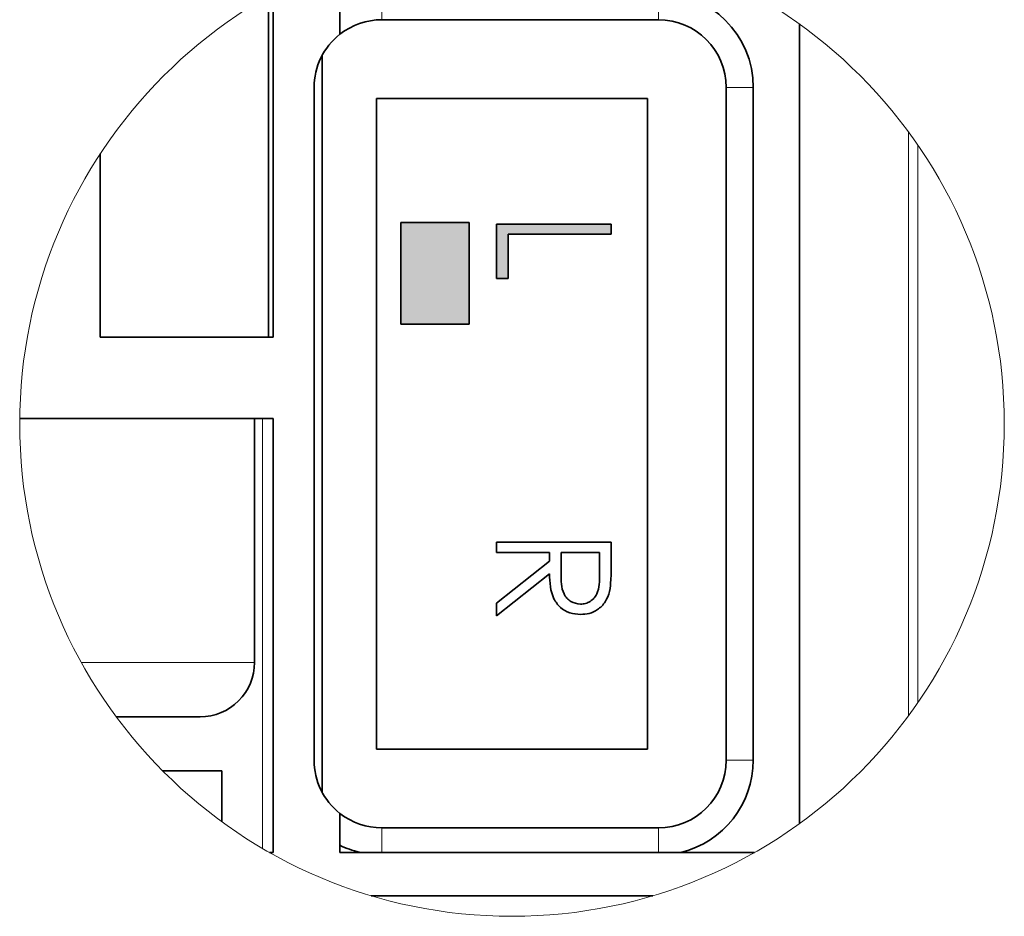
# Paper-space layout 'INSTRUÇÃO' of a CAD drawing. Units: millimetres. Extents: x 10 to 216, y 4 to 287.
# Drawn here: x 32 to 50, y 39 to 56 of the extents above; entities that cross this region are included whole.
import ezdxf

# ---------------------------------------------------------------- set-up
doc = ezdxf.new("R2010")
doc.units = ezdxf.units.MM

psp = doc.layouts.new('INSTRUÇÃO')

# ---------------------------------------------------------------- hatches: boundary and pattern name
at = {"linetype": 'Continuous'}
for points in [[(38.72, 50.18), (39.98, 50.18), (39.98, 52.052), (38.72, 52.052)], [(40.701, 51.835), (42.601, 51.835), (42.601, 52.025), (40.484, 52.025), (40.484, 51.021), (40.701, 51.021)]]:
    psp.add_hatch(color=7, dxfattribs=at).paths.add_polyline_path(points, flags=0)

# ---------------------------------------------------------------- linework, layer by layer
at = {"color": 7, "linetype": 'Continuous', "lineweight": 35}
for p, q in [((37.597, 56.848), (37.597, 55.523)), ((36.283, 49.941), (36.283, 56.234)), ((36.366, 49.941), (36.366, 56.28)), ((38.371, 55.791), (43.471, 55.791)), ((46.071, 55.713), (46.071, 40.97)), ((37.271, 41.548), (37.271, 55.135)), ((37.121, 54.541), (37.121, 42.141)), ((44.721, 54.541), (44.721, 42.141)), ((45.221, 42.141), (45.221, 54.541)), ((38.271, 54.341), (43.271, 54.341)), ((38.271, 42.341), (38.271, 54.341)), ((43.271, 54.341), (43.271, 42.341)), ((33.178, 53.319), (33.178, 49.941)), ((38.72, 52.052), (38.72, 50.18)), ((39.98, 52.052), (38.72, 52.052)), ((39.98, 50.18), (39.98, 52.052)), ((40.484, 52.025), (42.601, 52.025)), ((40.484, 51.021), (40.484, 52.025)), ((42.601, 52.025), (42.601, 51.835)), ((42.601, 51.835), (40.701, 51.835)), ((40.701, 51.835), (40.701, 51.021)), ((40.701, 51.021), (40.484, 51.021)), ((38.72, 50.18), (39.98, 50.18)), ((33.178, 49.941), (36.366, 49.941)), ((36.366, 48.441), (31.692, 48.441)), ((36.022, 43.941), (36.022, 48.441)), ((36.366, 48.441), (36.366, 40.441)), ((40.484, 46.157), (42.601, 46.157)), ((40.484, 45.967), (40.484, 46.157)), ((42.601, 46.157), (42.601, 45.733)), ((41.461, 45.967), (40.484, 45.967)), ((41.461, 45.812), (41.461, 45.967)), ((41.678, 45.967), (41.675, 45.579)), ((42.384, 45.967), (41.678, 45.967)), ((42.384, 45.57), (42.384, 45.967)), ((40.484, 45.035), (41.461, 45.812)), ((41.461, 45.577), (40.484, 44.8)), ((40.484, 44.8), (40.484, 45.035)), ((35.022, 42.941), (33.472, 42.941)), ((43.271, 42.341), (38.271, 42.341)), ((34.331, 41.941), (35.422, 41.941)), ((35.422, 41.941), (35.422, 41.005)), ((37.597, 40.441), (37.597, 41.16)), ((43.471, 40.891), (38.371, 40.891)), ((36.366, 40.441), (36.296, 40.441)), ((37.597, 40.441), (45.246, 40.441)), ((43.367, 39.641), (38.175, 39.641))]:
    psp.add_line(p, q, dxfattribs=at)
at = {"color": 8, "linetype": 'Continuous', "lineweight": 18}
for p, q in [((38.371, 56.291), (38.371, 55.791)), ((43.471, 55.791), (43.471, 56.291)), ((45.221, 54.541), (44.721, 54.541)), ((48.084, 42.961), (48.084, 53.722)), ((48.255, 53.482), (48.255, 43.201)), ((36.17, 48.441), (36.17, 40.515)), ((32.829, 43.941), (36.022, 43.941)), ((44.721, 42.141), (45.221, 42.141)), ((38.371, 40.891), (38.371, 40.441)), ((38.371, 40.891), (38.372, 40.441)), ((43.471, 40.891), (43.471, 40.441)), ((43.471, 40.441), (43.471, 40.891))]:
    psp.add_line(p, q, dxfattribs=at)
at = {"color": 7, "linetype": 'Continuous', "lineweight": 18}
psp.add_circle((40.771, 48.341), 9.079, dxfattribs=at)
at = {"color": 7, "linetype": 'Continuous', "lineweight": 35}
for centre, radius, start, end in [((43.471, 54.541), 1.75, 360, 90), ((38.371, 54.541), 1.25, 90, 128.2461), ((43.471, 54.541), 1.25, 0.0001, 89.9999), ((38.371, 54.541), 1.25, 128.2463, 179.9998), ((35.022, 43.941), 1, 270, 0.0001), ((38.371, 42.141), 1.25, 180.0001, 231.7536), ((43.471, 42.141), 1.25, 270, 359.9999), ((43.471, 42.141), 1.75, 283.7331, 360), ((38.371, 42.142), 1.25, 231.7542, 269.9998), ((38.371, 42.142), 1.75, 243.7577, 256.2714)]:
    psp.add_arc(centre, radius, start, end, dxfattribs=at)
for points, knots in [([(41.675, 45.579), (41.675, 45.449), (41.676, 45.286), (41.779, 45.126), (41.876, 45.041), (41.972, 45.027), (42.035, 45.017)], [0, 0, 0, 0, 0.49979, 0.625434, 0.751122, 1, 1, 1, 1]), ([(42.601, 45.733), (42.601, 45.643), (42.601, 45.483), (42.581, 45.323), (42.572, 45.253)], [0, 0, 0, 0, 0.560239, 1, 1, 1, 1]), ([(42.035, 44.827), (41.968, 44.832), (41.834, 44.843), (41.656, 44.948), (41.478, 45.187), (41.468, 45.416), (41.461, 45.577)], [0, 0, 0, 0, 0.187115, 0.373967, 0.560898, 1, 1, 1, 1]), ([(42.035, 45.017), (42.066, 45.019), (42.128, 45.024), (42.213, 45.065), (42.284, 45.125), (42.388, 45.282), (42.385, 45.442), (42.384, 45.57)], [0, 0, 0, 0, 0.125298, 0.250581, 0.375909, 0.501266, 1, 1, 1, 1]), ([(42.572, 45.253), (42.55, 45.187), (42.506, 45.054), (42.363, 44.915), (42.199, 44.837), (42.089, 44.83), (42.035, 44.827)], [0, 0, 0, 0, 0.2798362, 0.5594878, 0.7796155, 1, 1, 1, 1])]:
    psp.add_open_spline(points, degree=3, knots=knots, dxfattribs=at)

doc.saveas('drawing.dxf')
